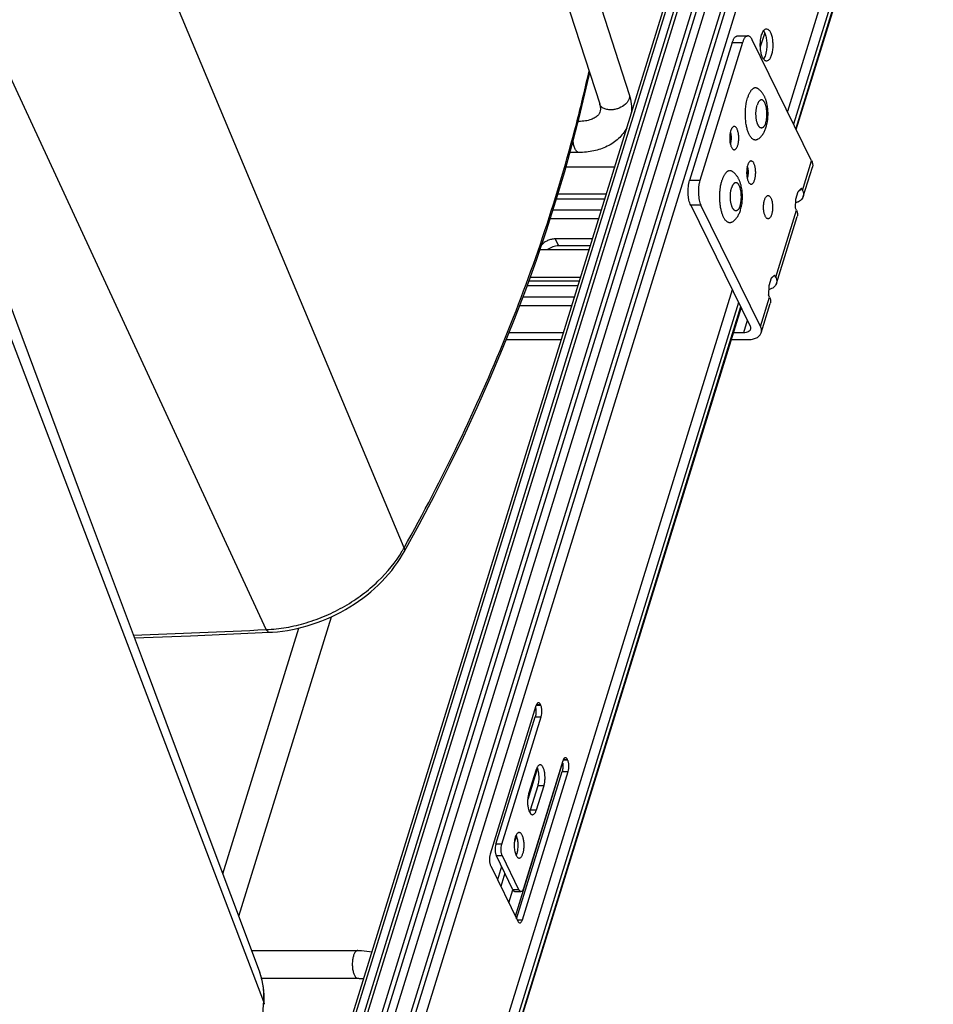
# Paper-space layout 'RV-18KD-XXC_S_CUST_1_2' of a CAD drawing. Units: inches. Extents: x 0 to 17, y 0 to 11.
# Drawn here: x 5.8 to 7.1, y 5 to 6.4 of the extents above; entities that cross this region are included whole.
import ezdxf

# ---------------------------------------------------------------- set-up
doc = ezdxf.new("R2010")
doc.units = ezdxf.units.IN
doc.header["$LTSCALE"] = 0.935
doc.header["$MEASUREMENT"] = 0
doc.layers.get('0').update_dxf_attribs({"linetype": 'CONTINUOUS'})
doc.layers.add('02___PRT_ALL_AXES', color=7, linetype='CONTINUOUS')
doc.layers.add('06___PRT_ALL_SURFS', color=7, linetype='CONTINUOUS')

psp = doc.layouts.new('RV-18KD-XXC_S_CUST_1_2')

# ---------------------------------------------------------------- linework, layer by layer
at = {"color": 7, "linetype": 'Continuous'}
for p, q in [((6.2181, 7.7878), (6.6943, 6.315)), ((6.1763, 7.7742), (6.6525, 6.3015)), ((5.9988, 4.0282), (6.9479, 7.0996)), ((6.9532, 7.1038), (6.0012, 4.0232)), ((6.9651, 7.1049), (6.0083, 4.0088)), ((6.9702, 7.1056), (6.0113, 4.0027)), ((6.9907, 7.106), (6.0238, 3.9772)), ((6.9972, 7.1051), (6.028, 3.9687)), ((7.0089, 7.1049), (6.0352, 3.954)), ((7.0287, 7.0957), (6.0491, 3.9258)), ((7.0328, 7.0887), (6.0529, 3.9179)), ((7.0422, 7.0702), (6.0622, 3.8989)), ((6.3749, 5.6714), (5.8435, 6.942)), ((7.1142, 6.9235), (6.9188, 6.2909)), ((7.1229, 6.9051), (6.9275, 6.273)), ((7.1257, 6.898), (6.9306, 6.2667)), ((6.9314, 6.2651), (7.1258, 6.8942)), ((6.1795, 5.5555), (5.7209, 6.5454)), ((6.8866, 6.4025), (6.8804, 6.3826)), ((6.8853, 6.4048), (6.8863, 6.4031)), ((6.8882, 6.4079), (6.8892, 6.408)), ((6.8892, 6.408), (6.8905, 6.4078)), ((6.8938, 6.4048), (6.8948, 6.4031)), ((6.8406, 6.3887), (6.7801, 6.1928)), ((6.8551, 6.3887), (6.7946, 6.1928)), ((6.8406, 6.3887), (6.8551, 6.3887)), ((6.8482, 6.3981), (6.8628, 6.3981)), ((6.9532, 6.2206), (6.8688, 6.3927)), ((6.8811, 6.3943), (6.8823, 6.3994)), ((6.8889, 6.3762), (6.8877, 6.3711)), ((6.1759, 5.0274), (5.6684, 6.36)), ((6.8847, 6.3657), (6.8837, 6.3674)), ((6.6194, 6.2729), (6.6205, 6.2774)), ((6.6194, 6.2729), (6.6205, 6.2774)), ((6.623, 6.2767), (6.622, 6.2767)), ((6.622, 6.2766), (6.623, 6.2767)), ((6.8377, 6.2609), (6.8373, 6.2583)), ((6.8379, 6.2605), (6.8383, 6.2589)), ((6.838, 6.261), (6.8385, 6.259)), ((6.8383, 6.2473), (6.8377, 6.2451)), ((6.8383, 6.2464), (6.8379, 6.2445)), ((6.8383, 6.2589), (6.8387, 6.2551)), ((6.623, 6.2327), (6.6104, 6.2327)), ((6.9404, 6.1789), (6.9532, 6.2206)), ((6.6736, 6.2118), (6.6045, 6.2118)), ((6.8617, 6.212), (6.8613, 6.2093)), ((6.8619, 6.2116), (6.8623, 6.2099)), ((6.8621, 6.212), (6.8625, 6.21)), ((6.8623, 6.2099), (6.8628, 6.2061)), ((6.9414, 6.1701), (6.9543, 6.2118)), ((6.7946, 6.1928), (6.7801, 6.1928)), ((6.8623, 6.1983), (6.8618, 6.1961)), ((6.8624, 6.1975), (6.8619, 6.1955)), ((6.9308, 6.1666), (6.9341, 6.1775)), ((6.934, 6.1771), (6.9377, 6.1808)), ((6.9341, 6.1775), (6.9388, 6.182)), ((6.9404, 6.1789), (6.9388, 6.182)), ((6.5913, 6.1671), (6.6598, 6.1671)), ((6.6617, 6.1734), (6.5932, 6.1734)), ((6.9301, 6.1538), (6.9308, 6.1666)), ((6.5863, 6.1513), (6.6549, 6.1513)), ((6.7962, 6.1577), (6.7816, 6.1577)), ((6.7816, 6.1577), (6.8658, 5.9861)), ((6.8806, 5.9856), (6.7962, 6.1577)), ((6.9022, 6.0556), (6.9316, 6.1507)), ((6.9316, 6.1507), (6.9301, 6.1538)), ((6.6509, 6.1386), (6.5823, 6.1386)), ((6.9033, 6.0467), (6.9327, 6.1419)), ((6.6421, 6.11), (6.5892, 6.11)), ((6.5892, 6.11), (6.594, 6.1002)), ((6.6391, 6.1002), (6.594, 6.1002)), ((6.896, 6.0542), (6.8926, 6.0432)), ((6.8959, 6.0538), (6.8996, 6.0575)), ((6.9007, 6.0586), (6.896, 6.0542)), ((6.9022, 6.0556), (6.9007, 6.0586)), ((6.8405, 6.0377), (6.3136, 4.3326)), ((6.5497, 6.0438), (6.6216, 6.0438)), ((6.6236, 6.05), (6.5519, 6.05)), ((6.8926, 6.0432), (6.892, 6.0304)), ((6.5438, 6.028), (6.6168, 6.028)), ((6.8806, 5.9856), (6.8935, 6.0274)), ((6.8935, 6.0274), (6.892, 6.0304)), ((6.8493, 6.0198), (6.3224, 4.3147)), ((6.8524, 6.0135), (6.3255, 4.3084)), ((6.3262, 4.3068), (6.8532, 6.0119)), ((6.6128, 6.0152), (6.5389, 6.0152)), ((6.8817, 5.9768), (6.8945, 6.0185)), ((6.8619, 5.9941), (6.8566, 5.9768)), ((6.5199, 5.967), (6.5979, 5.967)), ((6.601, 5.9768), (6.5239, 5.9768)), ((6.8393, 5.967), (6.8621, 5.967)), ((6.8566, 5.9768), (6.8423, 5.9768)), ((6.1405, 5.1487), (6.2718, 5.5737)), ((6.1179, 5.2091), (6.2256, 5.5577)), ((6.5621, 5.4471), (6.4971, 5.2367)), ((6.5625, 5.4482), (6.5621, 5.4471)), ((6.5627, 5.4485), (6.5688, 5.4485)), ((6.5629, 5.449), (6.5686, 5.449)), ((6.5688, 5.4485), (6.5686, 5.449)), ((6.5051, 5.2508), (6.5611, 5.4319)), ((6.5136, 5.2508), (6.5696, 5.4319)), ((6.5611, 5.4319), (6.5696, 5.4319)), ((6.6003, 5.3693), (6.5444, 5.1882)), ((6.6007, 5.3703), (6.6003, 5.3693)), ((6.6009, 5.3707), (6.607, 5.3707)), ((6.6011, 5.3712), (6.6068, 5.3712)), ((6.607, 5.3707), (6.6068, 5.3712)), ((6.5329, 5.1488), (6.5999, 5.3659)), ((6.5347, 5.1451), (6.5993, 5.3541)), ((6.5428, 5.1437), (6.6078, 5.3541)), ((6.5641, 5.3591), (6.5504, 5.3145)), ((6.5624, 5.3568), (6.5517, 5.3222)), ((6.5631, 5.3586), (6.5624, 5.3568)), ((6.5993, 5.3541), (6.6078, 5.3541)), ((6.5543, 5.2997), (6.565, 5.3343)), ((6.5628, 5.2997), (6.5735, 5.3343)), ((6.565, 5.3343), (6.5735, 5.3343)), ((6.553, 5.2965), (6.5537, 5.2979)), ((6.5537, 5.2979), (6.5543, 5.2997)), ((6.5543, 5.2997), (6.5628, 5.2997)), ((6.5621, 5.2979), (6.5628, 5.2997)), ((6.5572, 5.2928), (6.558, 5.2929)), ((6.5344, 5.263), (6.5314, 5.253)), ((6.5136, 5.2508), (6.5051, 5.2508)), ((6.5144, 5.2343), (6.5059, 5.2343)), ((6.5294, 5.1863), (6.5059, 5.2343)), ((6.5379, 5.1863), (6.5144, 5.2343)), ((6.534, 5.235), (6.5353, 5.2382)), ((6.4979, 5.2201), (6.5363, 5.1418)), ((6.5133, 5.2191), (6.5075, 5.2004)), ((6.518, 5.2097), (6.5122, 5.191)), ((6.5236, 5.1677), (6.5294, 5.1863)), ((6.5379, 5.1863), (6.5294, 5.1863)), ((6.5323, 5.1837), (6.5408, 5.1837)), ((6.5354, 5.1437), (6.5428, 5.1437)), ((6.5385, 5.1394), (6.5392, 5.1392)), ((6.1697, 5.0706), (6.1697, 5.0706)), ((6.1757, 5.0238), (6.1759, 5.0274)), ((6.1757, 5.0238), (6.1759, 5.0274))]:
    psp.add_line(p, q, dxfattribs=at)
for points in [[(6.6146, 6.2479), (6.6254, 6.2898), (6.6353, 6.3318), (6.6383, 6.3454)], [(6.5627, 6.0798), (6.5769, 6.1218), (6.5903, 6.1638), (6.6029, 6.2058), (6.6146, 6.2479)], [(6.375, 5.6657), (6.3963, 5.7046), (6.4181, 5.7459), (6.4391, 5.7873), (6.4592, 5.8288), (6.4786, 5.8705), (6.4971, 5.9122), (6.5147, 5.954), (6.5315, 5.9959), (6.5475, 6.0378), (6.5627, 6.0798)], [(6.184, 5.5517), (6.1882, 5.5519), (6.1952, 5.5525), (6.2023, 5.5533), (6.2094, 5.5544), (6.2165, 5.5557), (6.2235, 5.5572), (6.2306, 5.5589), (6.2376, 5.5609), (6.2446, 5.563), (6.2516, 5.5654), (6.2585, 5.568), (6.2653, 5.5708), (6.2721, 5.5738), (6.2787, 5.577), (6.2853, 5.5804), (6.2918, 5.584), (6.2981, 5.5878), (6.3043, 5.5918), (6.3104, 5.5959), (6.3163, 5.6002), (6.3221, 5.6046), (6.3277, 5.6092), (6.3331, 5.6139), (6.3383, 5.6188), (6.3434, 5.6238), (6.3483, 5.629), (6.3529, 5.6342), (6.3574, 5.6396), (6.3616, 5.6451), (6.3656, 5.6507), (6.3694, 5.6563), (6.3729, 5.6621), (6.375, 5.6657)], [(5.9927, 5.5439), (6.0719, 5.5468), (6.184, 5.5517)], [(6.1765, 5.0237), (6.1766, 5.0266), (6.1767, 5.0319), (6.1766, 5.0371), (6.1762, 5.0423), (6.1756, 5.0475), (6.1747, 5.0525), (6.1737, 5.0575), (6.1724, 5.0625), (6.1709, 5.0673), (6.1697, 5.0706)]]:
    psp.add_lwpolyline(points, dxfattribs=at)
for centre, radius, start, end in [((6.8747, 6.3979), 0.0127, 33.2593, 35.7139), ((4.4775, 6.8258), 2.2121, 345.645, 347.532), ((6.815, 6.2551), 0.0238, 14.4693, 15.848), ((6.8418, 6.2062), 0.0209, 14.8364, 16.3231), ((6.8391, 6.2061), 0.0237, 14.4678, 15.9787), ((6.2189, 5.7583), 0.1786, 329.3116, 330.8766), ((5.3131, 24.3134), 18.7779, 272.06955, 272.64435), ((6.5392, 5.4402), 0.0229, 8.6811, 12.3771), ((6.5773, 5.3623), 0.0229, 8.6811, 12.3771)]:
    psp.add_arc(centre, radius, start, end, dxfattribs=at)
for points, knots in [([(6.049, 7.6418), (6.0207, 7.5722), (5.9649, 7.4304), (5.8852, 7.213), (5.8082, 6.9883), (5.7341, 6.7565), (5.6629, 6.518), (5.5713, 6.1881), (5.5087, 5.9364), (5.4694, 5.7664)], [0, 0, 0, 0, 0.114735, 0.232617, 0.353543, 0.477415, 0.60412, 0.733538, 1, 1, 1, 1]), ([(6.0927, 7.624), (6.0645, 7.5548), (6.009, 7.4136), (5.9296, 7.1971), (5.8529, 6.9733), (5.7791, 6.7424), (5.7083, 6.5048), (5.617, 6.1761), (5.5546, 5.9252), (5.5154, 5.7558)], [0, 0, 0, 0, 0.114636, 0.232452, 0.353345, 0.477211, 0.603936, 0.733395, 1, 1, 1, 1]), ([(6.8823, 6.3994), (6.8826, 6.4005), (6.8834, 6.4025), (6.885, 6.4056), (6.8869, 6.4075), (6.8882, 6.4079)], [0, 0, 0, 0, 0.322899, 0.597617, 1, 1, 1, 1]), ([(6.8863, 6.4031), (6.8867, 6.4023), (6.8874, 6.4005), (6.8886, 6.3964), (6.8895, 6.3906), (6.8898, 6.3835), (6.8893, 6.3786), (6.8889, 6.3762)], [0, 0, 0, 0, 0.100457, 0.213197, 0.46552, 0.735752, 1, 1, 1, 1]), ([(6.8948, 6.4031), (6.8951, 6.4023), (6.8958, 6.4006), (6.897, 6.3968), (6.8979, 6.3914), (6.8982, 6.3847), (6.8978, 6.3779), (6.8967, 6.3727), (6.8955, 6.369), (6.8945, 6.3667), (6.8933, 6.3649), (6.8921, 6.3635), (6.8907, 6.3627), (6.8897, 6.3624), (6.8892, 6.3624)], [0, 0, 0, 0, 0.05835, 0.123532, 0.269229, 0.426179, 0.582097, 0.724582, 0.78749, 0.843528, 0.892162, 0.933486, 0.96863, 1, 1, 1, 1]), ([(6.8905, 6.4078), (6.8908, 6.4077), (6.8916, 6.4073), (6.8927, 6.4063), (6.8934, 6.4054), (6.8938, 6.4048)], [0, 0, 0, 0, 0.213725, 0.576283, 1, 1, 1, 1]), ([(6.8406, 6.3887), (6.841, 6.39), (6.8417, 6.3919), (6.843, 6.3942), (6.8439, 6.3956), (6.8449, 6.3967), (6.846, 6.3975), (6.8471, 6.398), (6.8478, 6.3981), (6.8482, 6.3981)], [0, 0, 0, 0, 0.331733, 0.476265, 0.605768, 0.720698, 0.822537, 0.914127, 1, 1, 1, 1]), ([(6.8628, 6.3981), (6.8624, 6.3981), (6.8616, 6.398), (6.8605, 6.3975), (6.8595, 6.3967), (6.8585, 6.3956), (6.8575, 6.3942), (6.8563, 6.3919), (6.8556, 6.39), (6.8551, 6.3887)], [0, 0, 0, 0, 0.085873, 0.177463, 0.279302, 0.394232, 0.523735, 0.668267, 1, 1, 1, 1]), ([(6.8688, 6.3927), (6.8684, 6.3935), (6.8676, 6.3949), (6.8661, 6.3967), (6.8647, 6.3977), (6.8636, 6.3981), (6.863, 6.3981), (6.8628, 6.3981)], [0, 0, 0, 0, 0.315534, 0.581506, 0.803708, 0.903681, 1, 1, 1, 1]), ([(6.8837, 6.3674), (6.8833, 6.3682), (6.8826, 6.37), (6.8814, 6.3741), (6.8805, 6.3799), (6.8802, 6.387), (6.8807, 6.3919), (6.8811, 6.3943)], [0, 0, 0, 0, 0.100457, 0.213197, 0.46552, 0.735752, 1, 1, 1, 1]), ([(6.8892, 6.3624), (6.8888, 6.3624), (6.888, 6.3626), (6.8868, 6.3633), (6.8857, 6.3643), (6.885, 6.3652), (6.8847, 6.3657)], [0, 0, 0, 0, 0.20849, 0.43639, 0.698086, 1, 1, 1, 1]), ([(6.8877, 6.3711), (6.8874, 6.37), (6.8866, 6.3679), (6.8856, 6.366), (6.885, 6.3652)], [0, 0, 0, 0, 0.54126, 1, 1, 1, 1]), ([(6.6943, 6.315), (6.6947, 6.3139), (6.695, 6.3115), (6.6941, 6.3078), (6.692, 6.3042), (6.6878, 6.2996), (6.6819, 6.2961), (6.6754, 6.2939), (6.6719, 6.2934), (6.6702, 6.2932)], [0, 0, 0, 0, 0.094559, 0.196077, 0.308902, 0.434059, 0.711561, 0.857154, 1, 1, 1, 1]), ([(6.6943, 6.315), (6.6957, 6.3107), (6.6977, 6.3019), (6.6978, 6.2928), (6.6973, 6.2884)], [0, 0, 0, 0, 0.5044, 1, 1, 1, 1]), ([(6.6525, 6.3015), (6.653, 6.2997), (6.6537, 6.2965), (6.6536, 6.292), (6.6525, 6.2889), (6.6512, 6.2868), (6.6499, 6.2852), (6.6482, 6.2837), (6.646, 6.2821), (6.6433, 6.2806), (6.6388, 6.2788), (6.632, 6.2771), (6.6262, 6.2767), (6.623, 6.2767)], [0, 0, 0, 0, 0.120305, 0.211516, 0.288686, 0.328515, 0.37223, 0.422376, 0.480453, 0.546862, 0.622035, 0.796869, 1, 1, 1, 1]), ([(6.6702, 6.2932), (6.6681, 6.2931), (6.6642, 6.2932), (6.6588, 6.2946), (6.6552, 6.297), (6.6533, 6.2994), (6.6527, 6.3008), (6.6525, 6.3015)], [0, 0, 0, 0, 0.29494, 0.559684, 0.790601, 0.896914, 1, 1, 1, 1]), ([(6.3749, 5.6714), (6.4022, 5.7203), (6.4533, 5.8186), (6.5201, 5.969), (6.5761, 6.1201), (6.6062, 6.2221), (6.6194, 6.2729)], [0, 0, 0, 0, 0.257829, 0.510431, 0.757798, 1, 1, 1, 1]), ([(6.6908, 6.2674), (6.6893, 6.2646), (6.6858, 6.2592), (6.6793, 6.2522), (6.6717, 6.2461), (6.6602, 6.2395), (6.6439, 6.2341), (6.6301, 6.2327), (6.623, 6.2327)], [0, 0, 0, 0, 0.119095, 0.238905, 0.359866, 0.482622, 0.735137, 1, 1, 1, 1]), ([(6.8434, 6.2696), (6.8431, 6.2696), (6.8425, 6.2694), (6.8416, 6.269), (6.8408, 6.2682), (6.84, 6.2672), (6.8393, 6.2659), (6.8384, 6.2638), (6.838, 6.2621), (6.8377, 6.2609)], [0, 0, 0, 0, 0.079649, 0.16669, 0.266424, 0.381735, 0.513528, 0.661487, 1, 1, 1, 1]), ([(6.8474, 6.266), (6.8471, 6.2665), (6.8466, 6.2675), (6.8456, 6.2686), (6.8445, 6.2694), (6.8437, 6.2696), (6.8434, 6.2696)], [0, 0, 0, 0, 0.315753, 0.582135, 0.804576, 1, 1, 1, 1]), ([(6.8434, 6.2366), (6.8437, 6.2366), (6.8444, 6.2367), (6.8454, 6.2373), (6.8463, 6.2383), (6.8472, 6.2397), (6.8479, 6.2413), (6.8486, 6.2432), (6.8491, 6.2453), (6.8496, 6.2485), (6.8499, 6.2526), (6.8497, 6.2575), (6.849, 6.2614), (6.8481, 6.2642), (6.8476, 6.2654), (6.8474, 6.266)], [0, 0, 0, 0, 0.03138, 0.066509, 0.107849, 0.156473, 0.212502, 0.275416, 0.344311, 0.417978, 0.573865, 0.730848, 0.876423, 0.941556, 1, 1, 1, 1]), ([(6.6177, 6.2375), (6.6173, 6.2383), (6.6167, 6.2399), (6.6155, 6.2437), (6.615, 6.2467), (6.6148, 6.2488)], [0, 0, 0, 0, 0.216529, 0.458646, 1, 1, 1, 1]), ([(6.8373, 6.2583), (6.8371, 6.2566), (6.8368, 6.2533), (6.8371, 6.2485), (6.8378, 6.2446), (6.8386, 6.2419), (6.8391, 6.2407), (6.8394, 6.2401)], [0, 0, 0, 0, 0.268447, 0.538054, 0.787818, 0.899606, 1, 1, 1, 1]), ([(6.8385, 6.259), (6.8388, 6.2569), (6.8391, 6.2527), (6.8387, 6.2485), (6.8383, 6.2464)], [0, 0, 0, 0, 0.50223, 1, 1, 1, 1]), ([(6.8387, 6.2551), (6.8388, 6.2538), (6.8388, 6.2512), (6.8385, 6.2486), (6.8383, 6.2473)], [0, 0, 0, 0, 0.509279, 1, 1, 1, 1]), ([(6.623, 6.2327), (6.6225, 6.2327), (6.6215, 6.233), (6.6201, 6.234), (6.6188, 6.2355), (6.6181, 6.2368), (6.6177, 6.2375)], [0, 0, 0, 0, 0.195402, 0.41821, 0.685021, 1, 1, 1, 1]), ([(6.8394, 6.2401), (6.8396, 6.2396), (6.8402, 6.2386), (6.8411, 6.2375), (6.8422, 6.2367), (6.843, 6.2366), (6.8434, 6.2366)], [0, 0, 0, 0, 0.315753, 0.582135, 0.804576, 1, 1, 1, 1]), ([(6.8674, 6.2206), (6.8671, 6.2206), (6.8665, 6.2205), (6.8656, 6.22), (6.8648, 6.2193), (6.864, 6.2182), (6.8633, 6.217), (6.8625, 6.2149), (6.862, 6.2132), (6.8617, 6.212)], [0, 0, 0, 0, 0.079649, 0.16669, 0.266424, 0.381735, 0.513528, 0.661487, 1, 1, 1, 1]), ([(6.8714, 6.217), (6.8711, 6.2176), (6.8706, 6.2185), (6.8696, 6.2197), (6.8685, 6.2204), (6.8678, 6.2206), (6.8674, 6.2206)], [0, 0, 0, 0, 0.315753, 0.582135, 0.804576, 1, 1, 1, 1]), ([(6.9532, 6.2206), (6.9536, 6.2199), (6.9542, 6.2184), (6.9547, 6.2161), (6.9548, 6.2139), (6.9545, 6.2125), (6.9543, 6.2118)], [0, 0, 0, 0, 0.271493, 0.525551, 0.766315, 1, 1, 1, 1]), ([(6.8613, 6.2093), (6.8611, 6.2077), (6.8609, 6.2044), (6.8611, 6.1995), (6.8618, 6.1957), (6.8626, 6.193), (6.8631, 6.1917), (6.8634, 6.1912)], [0, 0, 0, 0, 0.268447, 0.538054, 0.787818, 0.899606, 1, 1, 1, 1]), ([(6.8628, 6.2061), (6.8628, 6.2048), (6.8628, 6.2022), (6.8625, 6.1996), (6.8623, 6.1983)], [0, 0, 0, 0, 0.509279, 1, 1, 1, 1]), ([(6.8625, 6.21), (6.8629, 6.208), (6.8632, 6.2037), (6.8628, 6.1995), (6.8624, 6.1975)], [0, 0, 0, 0, 0.50223, 1, 1, 1, 1]), ([(6.8674, 6.1876), (6.8677, 6.1876), (6.8684, 6.1878), (6.8694, 6.1884), (6.8703, 6.1894), (6.8712, 6.1907), (6.8719, 6.1923), (6.8726, 6.1943), (6.8731, 6.1964), (6.8736, 6.1995), (6.8739, 6.2037), (6.8737, 6.2086), (6.873, 6.2125), (6.8722, 6.2152), (6.8717, 6.2165), (6.8714, 6.217)], [0, 0, 0, 0, 0.03138, 0.066509, 0.107849, 0.156473, 0.212502, 0.275416, 0.344311, 0.417978, 0.573865, 0.730848, 0.876423, 0.941556, 1, 1, 1, 1]), ([(6.7816, 6.1577), (6.7811, 6.1588), (6.7801, 6.1612), (6.7791, 6.1653), (6.7783, 6.1697), (6.778, 6.1745), (6.7779, 6.1793), (6.7783, 6.1841), (6.7789, 6.1886), (6.7796, 6.1915), (6.7801, 6.1928)], [0, 0, 0, 0, 0.102587, 0.219156, 0.3465, 0.480755, 0.617609, 0.752597, 0.881405, 1, 1, 1, 1]), ([(6.7946, 6.1928), (6.7942, 6.1915), (6.7935, 6.1886), (6.7928, 6.1841), (6.7925, 6.1793), (6.7925, 6.1745), (6.7929, 6.1697), (6.7936, 6.1653), (6.7947, 6.1612), (6.7956, 6.1588), (6.7962, 6.1577)], [0, 0, 0, 0, 0.118595, 0.247403, 0.382391, 0.519245, 0.6535, 0.780844, 0.897413, 1, 1, 1, 1]), ([(6.8634, 6.1912), (6.8637, 6.1907), (6.8642, 6.1897), (6.8652, 6.1885), (6.8662, 6.1878), (6.867, 6.1876), (6.8674, 6.1876)], [0, 0, 0, 0, 0.315753, 0.582135, 0.804576, 1, 1, 1, 1]), ([(6.9404, 6.1789), (6.9407, 6.1782), (6.9413, 6.1767), (6.9418, 6.1744), (6.9419, 6.1722), (6.9416, 6.1707), (6.9414, 6.1701)], [0, 0, 0, 0, 0.271425, 0.525551, 0.766337, 1, 1, 1, 1]), ([(6.8874, 6.1422), (6.8872, 6.1428), (6.8866, 6.144), (6.8858, 6.1467), (6.8851, 6.1506), (6.8849, 6.1556), (6.8852, 6.1597), (6.8857, 6.1628), (6.8862, 6.165), (6.8869, 6.1669), (6.8876, 6.1685), (6.8885, 6.1699), (6.8894, 6.1708), (6.8904, 6.1715), (6.8911, 6.1716), (6.8914, 6.1716)], [0, 0, 0, 0, 0.058444, 0.123577, 0.269152, 0.426135, 0.582022, 0.655689, 0.724584, 0.787498, 0.843527, 0.892151, 0.933491, 0.96862, 1, 1, 1, 1]), ([(6.8914, 6.1716), (6.8918, 6.1716), (6.8926, 6.1714), (6.8936, 6.1707), (6.8946, 6.1695), (6.8952, 6.1686), (6.8954, 6.1681)], [0, 0, 0, 0, 0.195424, 0.417865, 0.684247, 1, 1, 1, 1]), ([(6.8954, 6.1681), (6.8957, 6.1675), (6.8962, 6.1663), (6.897, 6.1635), (6.8977, 6.1596), (6.8979, 6.1547), (6.8977, 6.1506), (6.8971, 6.1474), (6.8966, 6.1453), (6.896, 6.1434), (6.8952, 6.1417), (6.8944, 6.1404), (6.8935, 6.1394), (6.8925, 6.1388), (6.8918, 6.1386), (6.8914, 6.1386)], [0, 0, 0, 0, 0.058444, 0.123577, 0.269152, 0.426135, 0.582022, 0.655689, 0.724584, 0.787498, 0.843527, 0.892151, 0.933491, 0.96862, 1, 1, 1, 1]), ([(6.9414, 6.1701), (6.9411, 6.169), (6.9401, 6.167), (6.9376, 6.1645), (6.9344, 6.1626), (6.9319, 6.1617), (6.9305, 6.1613)], [0, 0, 0, 0, 0.219838, 0.453874, 0.712335, 1, 1, 1, 1]), ([(6.9316, 6.1507), (6.932, 6.15), (6.9326, 6.1485), (6.9331, 6.1462), (6.9332, 6.144), (6.9329, 6.1425), (6.9327, 6.1419)], [0, 0, 0, 0, 0.271425, 0.525551, 0.766337, 1, 1, 1, 1]), ([(6.8914, 6.1386), (6.8911, 6.1386), (6.8903, 6.1388), (6.8892, 6.1396), (6.8882, 6.1407), (6.8877, 6.1417), (6.8874, 6.1422)], [0, 0, 0, 0, 0.195424, 0.417865, 0.684247, 1, 1, 1, 1]), ([(6.5892, 6.11), (6.5874, 6.11), (6.5838, 6.1095), (6.5786, 6.1078), (6.5738, 6.105), (6.5711, 6.1025), (6.5699, 6.1012)], [0, 0, 0, 0, 0.243601, 0.497495, 0.752731, 1, 1, 1, 1]), ([(6.594, 6.1002), (6.5913, 6.1002), (6.5858, 6.0991), (6.5808, 6.0965), (6.5786, 6.0949)], [0, 0, 0, 0, 0.491328, 1, 1, 1, 1]), ([(6.9022, 6.0556), (6.9026, 6.0548), (6.9032, 6.0533), (6.9037, 6.051), (6.9037, 6.0488), (6.9035, 6.0474), (6.9033, 6.0467)], [0, 0, 0, 0, 0.271425, 0.525551, 0.766337, 1, 1, 1, 1]), ([(6.9033, 6.0467), (6.9029, 6.0457), (6.9019, 6.0437), (6.8995, 6.0412), (6.8962, 6.0392), (6.8937, 6.0383), (6.8924, 6.038)], [0, 0, 0, 0, 0.219838, 0.453874, 0.712335, 1, 1, 1, 1]), ([(6.8935, 6.0274), (6.8939, 6.0266), (6.8945, 6.0251), (6.895, 6.0228), (6.895, 6.0206), (6.8948, 6.0192), (6.8945, 6.0185)], [0, 0, 0, 0, 0.271425, 0.525551, 0.766337, 1, 1, 1, 1]), ([(6.8663, 5.9817), (6.8662, 5.9813), (6.8659, 5.9806), (6.8652, 5.9796), (6.8642, 5.9788), (6.8625, 5.9778), (6.86, 5.977), (6.8578, 5.9768), (6.8566, 5.9768)], [0, 0, 0, 0, 0.099772, 0.203083, 0.312907, 0.431328, 0.696856, 1, 1, 1, 1]), ([(6.8658, 5.9861), (6.8662, 5.9854), (6.8666, 5.9843), (6.8666, 5.9828), (6.8664, 5.9821), (6.8663, 5.9817)], [0, 0, 0, 0, 0.524629, 0.765879, 1, 1, 1, 1]), ([(6.8817, 5.9768), (6.8819, 5.9775), (6.8821, 5.9789), (6.8821, 5.9811), (6.8816, 5.9834), (6.881, 5.9849), (6.8806, 5.9856)], [0, 0, 0, 0, 0.233685, 0.474449, 0.728507, 1, 1, 1, 1]), ([(6.8621, 5.967), (6.8645, 5.967), (6.8679, 5.9673), (6.8722, 5.9684), (6.875, 5.9695), (6.8774, 5.9709), (6.8793, 5.9726), (6.8808, 5.9746), (6.8814, 5.976), (6.8817, 5.9768)], [0, 0, 0, 0, 0.302974, 0.440902, 0.568916, 0.687261, 0.797033, 0.90029, 1, 1, 1, 1]), ([(6.1795, 5.5555), (6.189, 5.5559), (6.2082, 5.558), (6.2366, 5.5648), (6.2645, 5.575), (6.2912, 5.5884), (6.3159, 5.6047), (6.345, 5.6293), (6.3631, 5.6514), (6.3725, 5.6672)], [0, 0, 0, 0, 0.123021, 0.249516, 0.378116, 0.507308, 0.635542, 0.761323, 1, 1, 1, 1]), ([(6.3749, 5.6714), (6.3751, 5.6709), (6.3755, 5.6699), (6.3757, 5.6684), (6.3756, 5.6669), (6.3752, 5.6661), (6.375, 5.6657)], [0, 0, 0, 0, 0.286414, 0.54393, 0.77837, 1, 1, 1, 1]), ([(6.1795, 5.5555), (6.1798, 5.5549), (6.1804, 5.5539), (6.1815, 5.5526), (6.1827, 5.5518), (6.1836, 5.5517), (6.184, 5.5517)], [0, 0, 0, 0, 0.32077, 0.588352, 0.80882, 1, 1, 1, 1]), ([(6.5657, 5.4516), (6.5654, 5.4516), (6.5649, 5.4514), (6.5642, 5.4509), (6.5633, 5.4499), (6.5628, 5.4489), (6.5625, 5.4482)], [0, 0, 0, 0, 0.185603, 0.345778, 0.533253, 1, 1, 1, 1]), ([(6.5686, 5.449), (6.5684, 5.4494), (6.568, 5.4501), (6.5673, 5.4509), (6.5666, 5.4514), (6.566, 5.4516), (6.5657, 5.4516)], [0, 0, 0, 0, 0.314987, 0.581799, 0.804595, 1, 1, 1, 1]), ([(6.5621, 5.4375), (6.562, 5.4365), (6.5618, 5.4347), (6.5614, 5.4328), (6.5611, 5.4319)], [0, 0, 0, 0, 0.523972, 1, 1, 1, 1]), ([(6.5618, 5.4436), (6.5619, 5.4431), (6.5621, 5.4411), (6.5621, 5.4391), (6.5621, 5.4375)], [0, 0, 0, 0, 0.243611, 1, 1, 1, 1]), ([(6.5696, 5.4319), (6.57, 5.4333), (6.5705, 5.4362), (6.5707, 5.4406), (6.5702, 5.4442), (6.5695, 5.4468), (6.5691, 5.448), (6.5688, 5.4485)], [0, 0, 0, 0, 0.247302, 0.51914, 0.780701, 0.897501, 1, 1, 1, 1]), ([(6.6039, 5.3737), (6.6036, 5.3737), (6.6031, 5.3736), (6.6023, 5.3731), (6.6015, 5.372), (6.601, 5.3711), (6.6007, 5.3703)], [0, 0, 0, 0, 0.185603, 0.345778, 0.533253, 1, 1, 1, 1]), ([(6.6068, 5.3712), (6.6066, 5.3716), (6.6062, 5.3722), (6.6055, 5.3731), (6.6048, 5.3736), (6.6042, 5.3737), (6.6039, 5.3737)], [0, 0, 0, 0, 0.314987, 0.581799, 0.804595, 1, 1, 1, 1]), ([(6.6078, 5.3541), (6.6082, 5.3554), (6.6087, 5.3583), (6.6089, 5.3627), (6.6084, 5.3664), (6.6077, 5.369), (6.6073, 5.3702), (6.607, 5.3707)], [0, 0, 0, 0, 0.247302, 0.51914, 0.780701, 0.897501, 1, 1, 1, 1]), ([(6.5679, 5.3636), (6.5677, 5.3636), (6.5673, 5.3636), (6.566, 5.3631), (6.5648, 5.3619), (6.5638, 5.3602), (6.5633, 5.3592), (6.5631, 5.3586)], [0, 0, 0, 0, 0.09179, 0.188049, 0.533607, 0.751695, 1, 1, 1, 1]), ([(6.5656, 5.3543), (6.5654, 5.3554), (6.5649, 5.3573), (6.5641, 5.3592), (6.5637, 5.36)], [0, 0, 0, 0, 0.534515, 1, 1, 1, 1]), ([(6.5665, 5.3476), (6.5664, 5.3482), (6.5663, 5.3504), (6.566, 5.3527), (6.5656, 5.3543)], [0, 0, 0, 0, 0.258911, 1, 1, 1, 1]), ([(6.5735, 5.3343), (6.5739, 5.3357), (6.5746, 5.3388), (6.575, 5.3436), (6.575, 5.3485), (6.5744, 5.3533), (6.5734, 5.3574), (6.5721, 5.3603), (6.5709, 5.362), (6.57, 5.3629), (6.569, 5.3635), (6.5683, 5.3636), (6.5679, 5.3636)], [0, 0, 0, 0, 0.139325, 0.292908, 0.450383, 0.601645, 0.736957, 0.848854, 0.8949, 0.934531, 0.968817, 1, 1, 1, 1]), ([(6.6002, 5.3597), (6.6002, 5.3587), (6.6, 5.3568), (6.5996, 5.355), (6.5993, 5.3541)], [0, 0, 0, 0, 0.523972, 1, 1, 1, 1]), ([(6.6, 5.3658), (6.6001, 5.3653), (6.6003, 5.3633), (6.6003, 5.3612), (6.6002, 5.3597)], [0, 0, 0, 0, 0.243611, 1, 1, 1, 1]), ([(6.565, 5.3343), (6.5653, 5.3353), (6.5658, 5.3373), (6.5665, 5.3418), (6.5666, 5.3453), (6.5665, 5.3476)], [0, 0, 0, 0, 0.22811, 0.476635, 1, 1, 1, 1]), ([(6.5517, 5.3222), (6.5513, 5.3207), (6.5506, 5.3174), (6.5501, 5.3124), (6.5502, 5.3072), (6.5507, 5.3038), (6.5511, 5.3021)], [0, 0, 0, 0, 0.232872, 0.489774, 0.751681, 1, 1, 1, 1]), ([(6.5511, 5.3021), (6.5514, 5.3008), (6.552, 5.2985), (6.5533, 5.2958), (6.5544, 5.2943), (6.5553, 5.2934), (6.5563, 5.2929), (6.5569, 5.2928), (6.5572, 5.2928)], [0, 0, 0, 0, 0.338343, 0.617427, 0.732749, 0.832658, 0.919945, 1, 1, 1, 1]), ([(6.558, 5.2929), (6.5589, 5.2932), (6.5601, 5.2942), (6.5613, 5.2961), (6.5619, 5.2972), (6.5621, 5.2979)], [0, 0, 0, 0, 0.414793, 0.685334, 1, 1, 1, 1]), ([(6.5315, 5.2544), (6.5312, 5.2521), (6.5311, 5.2474), (6.5316, 5.2428), (6.5321, 5.2406)], [0, 0, 0, 0, 0.509633, 1, 1, 1, 1]), ([(6.5327, 5.2607), (6.5326, 5.2602), (6.532, 5.2581), (6.5316, 5.256), (6.5315, 5.2544)], [0, 0, 0, 0, 0.233807, 1, 1, 1, 1]), ([(6.5382, 5.2675), (6.538, 5.2675), (6.5374, 5.2674), (6.5366, 5.2671), (6.5359, 5.2665), (6.5348, 5.2654), (6.5337, 5.2634), (6.533, 5.2617), (6.5327, 5.2607)], [0, 0, 0, 0, 0.085874, 0.177531, 0.279432, 0.394377, 0.668152, 1, 1, 1, 1]), ([(6.5359, 5.2582), (6.5357, 5.2592), (6.5352, 5.261), (6.5345, 5.2628), (6.5341, 5.2636)], [0, 0, 0, 0, 0.532595, 1, 1, 1, 1]), ([(6.5365, 5.2445), (6.5368, 5.2468), (6.5369, 5.2514), (6.5364, 5.256), (6.5359, 5.2582)], [0, 0, 0, 0, 0.509633, 1, 1, 1, 1]), ([(6.5426, 5.2636), (6.5423, 5.2642), (6.5417, 5.2652), (6.5407, 5.2665), (6.5395, 5.2673), (6.5386, 5.2675), (6.5382, 5.2675)], [0, 0, 0, 0, 0.314979, 0.581791, 0.804598, 1, 1, 1, 1]), ([(6.5382, 5.2313), (6.5386, 5.2313), (6.5394, 5.2315), (6.5405, 5.2322), (6.5415, 5.2333), (6.5428, 5.2354), (6.5441, 5.2388), (6.545, 5.2436), (6.5454, 5.249), (6.5451, 5.2543), (6.5443, 5.2593), (6.5433, 5.2623), (6.5426, 5.2636)], [0, 0, 0, 0, 0.03138, 0.066535, 0.107873, 0.156522, 0.275336, 0.417867, 0.573835, 0.730834, 0.876578, 1, 1, 1, 1]), ([(6.5051, 5.2508), (6.5047, 5.2495), (6.5042, 5.2466), (6.5041, 5.2422), (6.5045, 5.2385), (6.5052, 5.2359), (6.5056, 5.2348), (6.5059, 5.2343)], [0, 0, 0, 0, 0.247302, 0.51914, 0.780701, 0.897501, 1, 1, 1, 1]), ([(6.5144, 5.2343), (6.5141, 5.2348), (6.5137, 5.2359), (6.513, 5.2385), (6.5125, 5.2422), (6.5127, 5.2466), (6.5132, 5.2495), (6.5136, 5.2508)], [0, 0, 0, 0, 0.102499, 0.219299, 0.48086, 0.752698, 1, 1, 1, 1]), ([(6.5321, 5.2406), (6.5323, 5.2396), (6.5328, 5.2378), (6.5335, 5.236), (6.5339, 5.2352)], [0, 0, 0, 0, 0.532595, 1, 1, 1, 1]), ([(6.5353, 5.2382), (6.5354, 5.2386), (6.536, 5.2407), (6.5364, 5.2428), (6.5365, 5.2445)], [0, 0, 0, 0, 0.233807, 1, 1, 1, 1]), ([(6.4971, 5.2367), (6.4967, 5.2354), (6.4962, 5.2325), (6.496, 5.2281), (6.4965, 5.2244), (6.4972, 5.2218), (6.4976, 5.2206), (6.4979, 5.2201)], [0, 0, 0, 0, 0.247302, 0.51914, 0.780701, 0.897501, 1, 1, 1, 1]), ([(6.5339, 5.2352), (6.5341, 5.2347), (6.5347, 5.2336), (6.5358, 5.2323), (6.537, 5.2315), (6.5378, 5.2313), (6.5382, 5.2313)], [0, 0, 0, 0, 0.314979, 0.581791, 0.804598, 1, 1, 1, 1]), ([(6.5294, 5.1863), (6.5296, 5.1859), (6.53, 5.1852), (6.5307, 5.1844), (6.5315, 5.1838), (6.532, 5.1837), (6.5323, 5.1837)], [0, 0, 0, 0, 0.314987, 0.581799, 0.804595, 1, 1, 1, 1]), ([(6.5408, 5.1837), (6.5405, 5.1837), (6.5399, 5.1838), (6.5392, 5.1844), (6.5385, 5.1852), (6.5381, 5.1859), (6.5379, 5.1863)], [0, 0, 0, 0, 0.195405, 0.418201, 0.685013, 1, 1, 1, 1]), ([(6.5444, 5.1882), (6.5442, 5.1875), (6.5437, 5.1864), (6.5429, 5.1849), (6.5419, 5.184), (6.5411, 5.1837), (6.5408, 5.1837)], [0, 0, 0, 0, 0.332113, 0.607222, 0.823729, 1, 1, 1, 1]), ([(6.5392, 5.1392), (6.5395, 5.1392), (6.5403, 5.1395), (6.5413, 5.1405), (6.5421, 5.1419), (6.5426, 5.1431), (6.5428, 5.1437)], [0, 0, 0, 0, 0.176271, 0.392778, 0.667887, 1, 1, 1, 1]), ([(6.5363, 5.1418), (6.5366, 5.1412), (6.5371, 5.1403), (6.538, 5.1395), (6.5385, 5.1394)], [0, 0, 0, 0, 0.568126, 1, 1, 1, 1]), ([(6.3092, 5.1), (6.3088, 5.1), (6.308, 5.0998), (6.3068, 5.0991), (6.3057, 5.0979), (6.3043, 5.0956), (6.3029, 5.0919), (6.3018, 5.0867), (6.3014, 5.0808), (6.3017, 5.075), (6.3027, 5.0696), (6.3038, 5.0663), (6.3045, 5.0649)], [0, 0, 0, 0, 0.031379, 0.066517, 0.107895, 0.156508, 0.275341, 0.417853, 0.573816, 0.730805, 0.876634, 1, 1, 1, 1]), ([(6.3092, 5.1), (6.3109, 5.1), (6.3177, 5.0999), (6.3245, 5.0992), (6.3295, 5.0983)], [0, 0, 0, 0, 0.253215, 1, 1, 1, 1]), ([(6.1759, 5.0274), (6.1761, 5.0311), (6.1762, 5.0386), (6.1752, 5.0496), (6.1731, 5.0604), (6.1709, 5.0673), (6.1697, 5.0706)], [0, 0, 0, 0, 0.256146, 0.507476, 0.75499, 1, 1, 1, 1]), ([(6.3045, 5.0649), (6.3048, 5.0643), (6.3054, 5.0631), (6.3066, 5.0617), (6.3079, 5.0608), (6.3088, 5.0606), (6.3092, 5.0606)], [0, 0, 0, 0, 0.314478, 0.581306, 0.804521, 1, 1, 1, 1]), ([(6.3092, 5.0606), (6.31, 5.0606), (6.3128, 5.0606), (6.3156, 5.0604), (6.3177, 5.0602)], [0, 0, 0, 0, 0.254698, 1, 1, 1, 1]), ([(6.0596, 4.4571), (6.0758, 4.5041), (6.105, 4.5983), (6.1393, 4.7408), (6.1634, 4.8824), (6.1728, 4.9769), (6.1757, 5.0238)], [0, 0, 0, 0, 0.257335, 0.509629, 0.757089, 1, 1, 1, 1]), ([(6.1759, 5.0274), (6.1761, 5.0268), (6.1765, 5.0256), (6.1765, 5.0243), (6.1765, 5.0237)], [0, 0, 0, 0, 0.506653, 1, 1, 1, 1])]:
    psp.add_open_spline(points, degree=3, knots=knots, dxfattribs=at)
at = {"layer": '02___PRT_ALL_AXES', "color": 7, "linetype": 'Continuous'}
for p, q in [((6.5678, 6.0949), (6.6374, 6.0949)), ((6.5539, 6.0555), (6.6253, 6.0555)), ((6.1587, 5.1), (6.3092, 5.1)), ((6.1729, 5.0606), (6.3092, 5.0606))]:
    psp.add_line(p, q, dxfattribs=at)
for points, knots in [([(6.8775, 6.3229), (6.8772, 6.3231), (6.8765, 6.3236), (6.8755, 6.324), (6.8744, 6.3243), (6.8733, 6.3244), (6.8722, 6.3242), (6.8712, 6.3239), (6.8701, 6.3233), (6.8691, 6.3226), (6.8681, 6.3216), (6.8671, 6.3205), (6.8662, 6.3192), (6.8653, 6.3177), (6.8645, 6.3161), (6.8637, 6.3143), (6.8629, 6.3124), (6.8625, 6.311), (6.8622, 6.3103)], [0, 0, 0, 0, 0.052345, 0.101316, 0.147953, 0.193508, 0.239344, 0.286796, 0.337039, 0.391007, 0.449388, 0.51264, 0.581027, 0.654663, 0.733531, 0.817516, 0.906438, 1, 1, 1, 1]), ([(6.8888, 6.2689), (6.8892, 6.27), (6.8898, 6.2724), (6.8905, 6.276), (6.891, 6.2797), (6.8913, 6.2835), (6.8914, 6.2873), (6.8913, 6.2911), (6.891, 6.2949), (6.8905, 6.2986), (6.8899, 6.3016), (6.8893, 6.3039), (6.8888, 6.3057), (6.8883, 6.3073), (6.8877, 6.309), (6.887, 6.3106), (6.8863, 6.3122), (6.8855, 6.3137), (6.8846, 6.3152), (6.8836, 6.3166), (6.8826, 6.318), (6.8814, 6.3193), (6.8802, 6.3206), (6.8789, 6.3218), (6.878, 6.3225), (6.8775, 6.3229)], [0, 0, 0, 0, 0.061552, 0.12459, 0.188793, 0.253995, 0.31973, 0.385467, 0.450693, 0.514955, 0.577952, 0.608948, 0.639611, 0.669969, 0.70007, 0.729967, 0.759721, 0.789402, 0.819088, 0.84884, 0.878723, 0.908771, 0.938969, 0.969341, 1, 1, 1, 1]), ([(6.8603, 6.2725), (6.8601, 6.2737), (6.8598, 6.2761), (6.8594, 6.2798), (6.8592, 6.2836), (6.8591, 6.2874), (6.8592, 6.2913), (6.8594, 6.295), (6.8598, 6.2987), (6.8602, 6.3012), (6.8604, 6.3024)], [0, 0, 0, 0, 0.121086, 0.24557, 0.372339, 0.500244, 0.628118, 0.754794, 0.879124, 1, 1, 1, 1]), ([(6.8604, 6.3024), (6.8606, 6.3037), (6.8611, 6.3064), (6.8619, 6.3091), (6.8622, 6.3103)], [0, 0, 0, 0, 0.515371, 1, 1, 1, 1]), ([(6.8881, 6.2749), (6.8883, 6.2754), (6.8886, 6.2765), (6.889, 6.2782), (6.8893, 6.28), (6.8895, 6.2819), (6.8897, 6.2838), (6.8898, 6.2857), (6.8898, 6.2877), (6.8898, 6.2896), (6.8896, 6.2915), (6.8894, 6.2934), (6.8892, 6.2953), (6.8888, 6.297), (6.8884, 6.2987), (6.888, 6.3002), (6.8875, 6.3017), (6.8869, 6.303), (6.8863, 6.3041), (6.8856, 6.3051), (6.8849, 6.3059), (6.8842, 6.3066), (6.8835, 6.307), (6.883, 6.3072), (6.8826, 6.3073), (6.8823, 6.3073), (6.8819, 6.3073), (6.8815, 6.3073), (6.8811, 6.3072), (6.8807, 6.3071), (6.8802, 6.3068), (6.8796, 6.3064), (6.8789, 6.3057), (6.8782, 6.3048), (6.8775, 6.3038), (6.8769, 6.3026), (6.8764, 6.3012), (6.8761, 6.3003), (6.8759, 6.2998)], [0, 0, 0, 0, 0.036184, 0.074255, 0.113915, 0.154875, 0.196808, 0.239378, 0.28224, 0.325042, 0.367437, 0.409081, 0.449642, 0.488802, 0.526268, 0.561773, 0.595085, 0.626019, 0.654444, 0.680304, 0.703638, 0.724613, 0.743566, 0.75246, 0.761071, 0.769499, 0.777852, 0.786243, 0.794782, 0.803571, 0.812705, 0.832285, 0.854021, 0.878189, 0.904908, 0.934182, 0.965936, 1, 1, 1, 1]), ([(6.8881, 6.2749), (6.888, 6.2744), (6.8876, 6.2735), (6.8871, 6.2721), (6.8865, 6.2709), (6.8858, 6.2699), (6.8851, 6.269), (6.8844, 6.2683), (6.8838, 6.2678), (6.8833, 6.2676), (6.8829, 6.2675), (6.8825, 6.2674), (6.8821, 6.2673), (6.8817, 6.2673), (6.8814, 6.2674), (6.881, 6.2675), (6.8805, 6.2677), (6.8798, 6.2681), (6.8791, 6.2687), (6.8784, 6.2696), (6.8777, 6.2705), (6.8771, 6.2717), (6.8766, 6.273), (6.876, 6.2744), (6.8756, 6.276), (6.8752, 6.2776), (6.8748, 6.2794), (6.8746, 6.2812), (6.8744, 6.2831), (6.8743, 6.2851), (6.8742, 6.287), (6.8742, 6.289), (6.8743, 6.2909), (6.8745, 6.2928), (6.8747, 6.2947), (6.8751, 6.2964), (6.8754, 6.2981), (6.8757, 6.2992), (6.8759, 6.2998)], [0, 0, 0, 0, 0.034064, 0.065818, 0.095092, 0.121811, 0.145979, 0.167715, 0.187295, 0.196429, 0.205218, 0.213757, 0.222148, 0.230501, 0.238929, 0.24754, 0.256434, 0.275387, 0.296362, 0.319696, 0.345556, 0.373981, 0.404915, 0.438227, 0.473732, 0.511198, 0.550358, 0.590919, 0.632563, 0.674958, 0.71776, 0.760622, 0.803192, 0.845125, 0.886085, 0.925745, 0.963816, 1, 1, 1, 1]), ([(6.8775, 6.2518), (6.8771, 6.2515), (6.8765, 6.2511), (6.8756, 6.2507), (6.875, 6.2505), (6.8743, 6.2504), (6.8737, 6.2503), (6.873, 6.2503), (6.8724, 6.2504), (6.8717, 6.2506), (6.8709, 6.2509), (6.8698, 6.2516), (6.8685, 6.2526), (6.8673, 6.2539), (6.8662, 6.2554), (6.8651, 6.2572), (6.8641, 6.2593), (6.8632, 6.2616), (6.8623, 6.264), (6.8615, 6.2667), (6.8609, 6.2695), (6.8605, 6.2715), (6.8603, 6.2725)], [0, 0, 0, 0, 0.046558, 0.068485, 0.089718, 0.110457, 0.130915, 0.151322, 0.171905, 0.192888, 0.214477, 0.26014, 0.310134, 0.36524, 0.425899, 0.492289, 0.56438, 0.641985, 0.724796, 0.812405, 0.904323, 1, 1, 1, 1]), ([(6.8775, 6.2518), (6.8782, 6.2523), (6.8796, 6.2534), (6.8814, 6.2553), (6.8831, 6.2573), (6.8846, 6.2594), (6.8859, 6.2617), (6.887, 6.264), (6.888, 6.2664), (6.8885, 6.2681), (6.8888, 6.2689)], [0, 0, 0, 0, 0.127286, 0.253152, 0.378075, 0.50205, 0.625609, 0.749364, 0.873932, 1, 1, 1, 1]), ([(6.8412, 6.2054), (6.8409, 6.2056), (6.8402, 6.2061), (6.8392, 6.2065), (6.8381, 6.2068), (6.837, 6.2069), (6.8359, 6.2067), (6.8349, 6.2064), (6.8338, 6.2058), (6.8328, 6.2051), (6.8318, 6.2041), (6.8308, 6.203), (6.8299, 6.2017), (6.829, 6.2002), (6.8281, 6.1986), (6.8273, 6.1968), (6.8266, 6.1949), (6.8262, 6.1935), (6.8259, 6.1928)], [0, 0, 0, 0, 0.052345, 0.101316, 0.147953, 0.193508, 0.239344, 0.286796, 0.337039, 0.391007, 0.449388, 0.51264, 0.581027, 0.654663, 0.733531, 0.817516, 0.906438, 1, 1, 1, 1]), ([(6.8525, 6.1514), (6.8528, 6.1525), (6.8535, 6.1549), (6.8542, 6.1585), (6.8547, 6.1622), (6.855, 6.166), (6.8551, 6.1698), (6.855, 6.1736), (6.8547, 6.1774), (6.8542, 6.1811), (6.8536, 6.1841), (6.853, 6.1864), (6.8525, 6.1882), (6.852, 6.1898), (6.8514, 6.1915), (6.8507, 6.1931), (6.85, 6.1947), (6.8492, 6.1962), (6.8483, 6.1977), (6.8473, 6.1991), (6.8463, 6.2005), (6.8451, 6.2018), (6.8439, 6.2031), (6.8426, 6.2043), (6.8417, 6.205), (6.8412, 6.2054)], [0, 0, 0, 0, 0.061552, 0.12459, 0.188793, 0.253995, 0.31973, 0.385467, 0.450693, 0.514955, 0.577952, 0.608948, 0.639611, 0.669969, 0.70007, 0.729967, 0.759721, 0.789402, 0.819088, 0.84884, 0.878723, 0.908771, 0.938969, 0.969341, 1, 1, 1, 1]), ([(6.8412, 6.1343), (6.8409, 6.134), (6.8401, 6.1336), (6.8392, 6.1332), (6.8384, 6.133), (6.8379, 6.1329), (6.8373, 6.1328), (6.8367, 6.1328), (6.8361, 6.1329), (6.8354, 6.1331), (6.8344, 6.1335), (6.8333, 6.1342), (6.8322, 6.1351), (6.8312, 6.1362), (6.8302, 6.1375), (6.8292, 6.1391), (6.8283, 6.1408), (6.8274, 6.1427), (6.8266, 6.1447), (6.8259, 6.1469), (6.8252, 6.1493), (6.8246, 6.1518), (6.8241, 6.1544), (6.8237, 6.157), (6.8232, 6.1608), (6.8229, 6.1655), (6.8228, 6.1713), (6.823, 6.1761), (6.8233, 6.1799), (6.8237, 6.1827), (6.8241, 6.1854), (6.8246, 6.188), (6.8252, 6.1904), (6.8257, 6.1921), (6.8259, 6.1928)], [0, 0, 0, 0, 0.018628, 0.035994, 0.044346, 0.052552, 0.060682, 0.068804, 0.076989, 0.085305, 0.102564, 0.121044, 0.141082, 0.162906, 0.186657, 0.212401, 0.240144, 0.269849, 0.30144, 0.334811, 0.369832, 0.406353, 0.444204, 0.483204, 0.523158, 0.605098, 0.688337, 0.771127, 0.811815, 0.851747, 0.890719, 0.928536, 0.965022, 1, 1, 1, 1]), ([(6.8518, 6.1574), (6.8516, 6.1569), (6.8513, 6.156), (6.8508, 6.1546), (6.8502, 6.1534), (6.8495, 6.1524), (6.8488, 6.1515), (6.8481, 6.1508), (6.8475, 6.1503), (6.847, 6.1501), (6.8466, 6.15), (6.8462, 6.1499), (6.8458, 6.1498), (6.8454, 6.1498), (6.8451, 6.1499), (6.8447, 6.15), (6.8442, 6.1502), (6.8435, 6.1506), (6.8428, 6.1512), (6.8421, 6.1521), (6.8414, 6.153), (6.8408, 6.1542), (6.8403, 6.1555), (6.8397, 6.1569), (6.8393, 6.1585), (6.8389, 6.1601), (6.8385, 6.1619), (6.8383, 6.1637), (6.8381, 6.1656), (6.8379, 6.1676), (6.8379, 6.1695), (6.8379, 6.1715), (6.838, 6.1734), (6.8382, 6.1753), (6.8384, 6.1772), (6.8387, 6.1789), (6.8391, 6.1806), (6.8394, 6.1817), (6.8396, 6.1823)], [0, 0, 0, 0, 0.034064, 0.065818, 0.095092, 0.121811, 0.145979, 0.167715, 0.187295, 0.196429, 0.205218, 0.213757, 0.222148, 0.230501, 0.238929, 0.24754, 0.256434, 0.275387, 0.296362, 0.319696, 0.345556, 0.373981, 0.404915, 0.438227, 0.473732, 0.511198, 0.550358, 0.590919, 0.632563, 0.674958, 0.71776, 0.760622, 0.803192, 0.845125, 0.886085, 0.925745, 0.963816, 1, 1, 1, 1]), ([(6.8518, 6.1574), (6.852, 6.1579), (6.8523, 6.159), (6.8526, 6.1607), (6.853, 6.1625), (6.8532, 6.1644), (6.8534, 6.1663), (6.8535, 6.1682), (6.8535, 6.1702), (6.8534, 6.1721), (6.8533, 6.174), (6.8531, 6.1759), (6.8529, 6.1778), (6.8525, 6.1795), (6.8521, 6.1812), (6.8517, 6.1827), (6.8511, 6.1842), (6.8506, 6.1855), (6.85, 6.1866), (6.8493, 6.1876), (6.8486, 6.1884), (6.8479, 6.1891), (6.8472, 6.1895), (6.8467, 6.1897), (6.8463, 6.1898), (6.846, 6.1898), (6.8456, 6.1898), (6.8452, 6.1898), (6.8448, 6.1897), (6.8444, 6.1896), (6.8439, 6.1893), (6.8433, 6.1889), (6.8426, 6.1882), (6.8419, 6.1873), (6.8412, 6.1863), (6.8406, 6.1851), (6.8401, 6.1837), (6.8397, 6.1828), (6.8396, 6.1823)], [0, 0, 0, 0, 0.036184, 0.074255, 0.113915, 0.154875, 0.196808, 0.239378, 0.28224, 0.325042, 0.367437, 0.409081, 0.449642, 0.488802, 0.526268, 0.561773, 0.595085, 0.626019, 0.654444, 0.680304, 0.703638, 0.724613, 0.743566, 0.75246, 0.761071, 0.769499, 0.777852, 0.786243, 0.794782, 0.803571, 0.812705, 0.832285, 0.854021, 0.878189, 0.904908, 0.934182, 0.965936, 1, 1, 1, 1]), ([(6.8412, 6.1343), (6.8419, 6.1348), (6.8433, 6.1359), (6.8451, 6.1378), (6.8468, 6.1398), (6.8483, 6.1419), (6.8496, 6.1442), (6.8507, 6.1465), (6.8517, 6.1489), (6.8522, 6.1506), (6.8525, 6.1514)], [0, 0, 0, 0, 0.127286, 0.253152, 0.378075, 0.50205, 0.625609, 0.749364, 0.873932, 1, 1, 1, 1])]:
    psp.add_open_spline(points, degree=3, knots=knots, dxfattribs=at)
at = {"layer": '06___PRT_ALL_SURFS', "color": 7, "linetype": 'Continuous'}
psp.add_lwpolyline([(6.1697, 5.0706), (6.0886, 5.2874), (6.0038, 5.5141), (5.9161, 5.7488), (5.8256, 5.9912), (5.7322, 6.2415), (5.6767, 6.3901)], dxfattribs=at)

doc.saveas('drawing.dxf')
